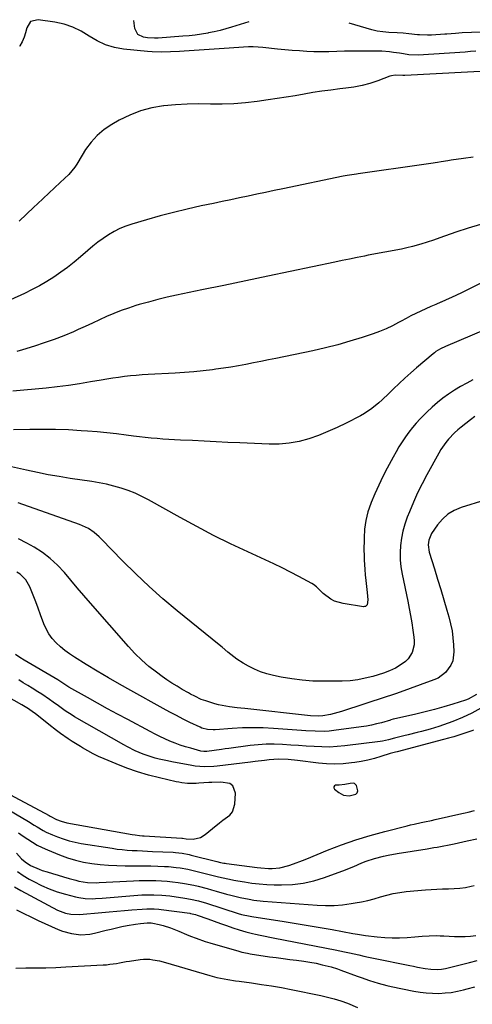
# Model space of a CAD drawing. Units: inches. Extents: x 1905486 to 1910806, y 427242 to 432587.
# Drawn here: x 1909078 to 1909312, y 432017 to 432526 of the extents above; entities that cross this region are included whole.
import ezdxf

# ---------------------------------------------------------------- set-up
doc = ezdxf.new("R2010")
doc.units = ezdxf.units.IN
doc.header["$MEASUREMENT"] = 0
for name, color, linetype in [('1', 7, 'Continuous'), ('7', 7, 'Continuous'), ('8', 7, 'Continuous')]:
    doc.layers.add(name, color=color, linetype=linetype)

msp = doc.modelspace()

# ---------------------------------------------------------------- linework, layer by layer
at = {"layer": '1', "color": 18}
msp.add_polyline3d([(1909251.35, 432130.88, 1774), (1909250.68, 432131.05, 1774), (1909249.06, 432130.85, 1774), (1909246.3, 432130.36, 1774), (1909243.44, 432130.03, 1774), (1909241.61, 432129.89, 1774), (1909240.98, 432129.54, 1774), (1909240.62, 432129.11, 1774), (1909240.66, 432128.56, 1774), (1909240.98, 432127.91, 1774), (1909243.2, 432126.09, 1774), (1909245.7, 432124.75, 1774), (1909248.53, 432124.47, 1774), (1909251.98, 432125.22, 1774), (1909252.78, 432125.95, 1774), (1909253.04, 432126.99, 1774), (1909252.31, 432129.82, 1774), (1909251.35, 432130.88, 1774)], dxfattribs=at)
at = {"layer": '7', "color": 18}
for points in [[(1909314.12, 432509.9, 1798), (1909311.33, 432509.63, 1798), (1909308.55, 432509.41, 1798), (1909284.29, 432507.75, 1798), (1909279.52, 432507.92, 1798), (1909276.62, 432508.4, 1798), (1909274.57, 432508.73, 1798), (1909271.46, 432509.22, 1798), (1909269.48, 432509.48, 1798), (1909265.48, 432509.8, 1798), (1909263.48, 432509.86, 1798), (1909258.08, 432509.89, 1798), (1909254.1, 432509.88, 1798), (1909250.11, 432509.85, 1798), (1909246.13, 432509.77, 1798), (1909242.15, 432509.66, 1798), (1909238.14, 432509.52, 1798), (1909236.17, 432509.48, 1798), (1909232.22, 432509.5, 1798), (1909230.24, 432509.56, 1798), (1909226.63, 432509.72, 1798), (1909222.85, 432509.93, 1798), (1909219.07, 432510.19, 1798), (1909215.31, 432510.52, 1798), (1909211.54, 432510.9, 1798), (1909204.01, 432511.75, 1798), (1909201.51, 432511.96, 1798), (1909199, 432512.07, 1798), (1909196.5, 432512.04, 1798), (1909193.99, 432511.91, 1798), (1909191.48, 432511.72, 1798), (1909188.97, 432511.53, 1798), (1909186.46, 432511.35, 1798), (1909183.95, 432511.18, 1798), (1909163.18, 432509.83, 1798), (1909160.83, 432509.69, 1798), (1909156.12, 432509.44, 1798), (1909151.41, 432509.29, 1798), (1909146.72, 432509.43, 1798), (1909144.37, 432509.62, 1798), (1909131.9, 432510.88, 1798), (1909127.15, 432511.75, 1798), (1909122.58, 432513.08, 1798), (1909118.27, 432515.12, 1798), (1909114.15, 432517.63, 1798), (1909110.02, 432520.18, 1798), (1909105.73, 432522.3, 1798), (1909101.17, 432523.78, 1798), (1909096.44, 432524.84, 1798), (1909087.67, 432526.13, 1798), (1909083.86, 432525.19, 1798), (1909081.82, 432521.85, 1798), (1909081.27, 432519.39, 1798), (1909080.53, 432517.01, 1798), (1909079.49, 432514.74, 1798), (1909078.27, 432512.54, 1798), (1909078.04, 432512.18, 1798)], [(1909325.96, 432499.86, 1796), (1909277.43, 432497.25, 1796), (1909277.25, 432497.24, 1796), (1909276.38, 432497.25, 1796), (1909272.36, 432497.45, 1796), (1909270.53, 432497.14, 1796), (1909269.63, 432496.86, 1796), (1909263.38, 432494.53, 1796), (1909259.34, 432493.19, 1796), (1909255.24, 432492.05, 1796), (1909251.07, 432491.23, 1796), (1909246.85, 432490.61, 1796), (1909243.75, 432490.27, 1796), (1909239.11, 432489.71, 1796), (1909234.48, 432489.09, 1796), (1909229.86, 432488.38, 1796), (1909225.25, 432487.6, 1796), (1909220.64, 432486.8, 1796), (1909216.03, 432486.03, 1796), (1909211.41, 432485.31, 1796), (1909206.79, 432484.62, 1796), (1909201.02, 432483.79, 1796), (1909195.03, 432483.09, 1796), (1909189.02, 432482.6, 1796), (1909182.99, 432482.42, 1796), (1909176.95, 432482.44, 1796), (1909170.91, 432482.5, 1796), (1909164.87, 432482.39, 1796), (1909158.84, 432482.03, 1796), (1909152.83, 432481.49, 1796), (1909152.6, 432481.47, 1796), (1909146.6, 432480.44, 1796), (1909140.74, 432478.94, 1796), (1909135.1, 432476.74, 1796), (1909129.62, 432474.08, 1796), (1909125.8, 432471.93, 1796), (1909121.84, 432469.27, 1796), (1909118.21, 432466.27, 1796), (1909115.09, 432462.74, 1796), (1909112.31, 432458.87, 1796), (1909108.29, 432452.25, 1796), (1909107.77, 432451.42, 1796), (1909106.7, 432449.78, 1796), (1909103.56, 432446.03, 1796), (1909099.09, 432441.86, 1796), (1909096.14, 432439.1, 1796), (1909093.2, 432436.33, 1796), (1909090.27, 432433.55, 1796), (1909087.35, 432430.76, 1796), (1909085.57, 432429.05, 1796), (1909081.75, 432425.41, 1796), (1909077.91, 432421.8, 1796)], [(1909312.76, 432455.01, 1794), (1909307.79, 432454.3, 1794), (1909301.39, 432453.37, 1794), (1909299.62, 432453.1, 1794), (1909296.1, 432452.55, 1794), (1909294.34, 432452.25, 1794), (1909290.81, 432451.68, 1794), (1909287.29, 432451.16, 1794), (1909253.31, 432446.38, 1794), (1909252.34, 432446.24, 1794), (1909247.48, 432445.47, 1794), (1909245.55, 432445.1, 1794), (1909214.36, 432438.65, 1794), (1909209.86, 432437.72, 1794), (1909205.36, 432436.78, 1794), (1909200.86, 432435.83, 1794), (1909196.37, 432434.88, 1794), (1909191.87, 432433.92, 1794), (1909187.38, 432432.97, 1794), (1909182.88, 432432.01, 1794), (1909178.39, 432431.06, 1794), (1909172.01, 432429.72, 1794), (1909164.9, 432428.13, 1794), (1909157.81, 432426.42, 1794), (1909150.77, 432424.55, 1794), (1909143.75, 432422.57, 1794), (1909136.19, 432420.34, 1794), (1909133.04, 432419.25, 1794), (1909129.97, 432418, 1794), (1909127.01, 432416.48, 1794), (1909124.14, 432414.79, 1794), (1909121.38, 432412.91, 1794), (1909118.67, 432410.96, 1794), (1909116.04, 432408.88, 1794), (1909113.48, 432406.74, 1794), (1909109.73, 432403.46, 1794), (1909106.39, 432400.66, 1794), (1909102.98, 432397.96, 1794), (1909099.46, 432395.41, 1794), (1909095.87, 432392.94, 1794), (1909092.18, 432390.64, 1794), (1909088.42, 432388.44, 1794), (1909084.57, 432386.42, 1794), (1909080.66, 432384.51, 1794), (1909073.46, 432381.18, 1794)], [(1909316.6, 432420.12, 1792), (1909310.19, 432418.21, 1792), (1909303.83, 432416.12, 1792), (1909295.52, 432413.18, 1792), (1909292.25, 432412.07, 1792), (1909288.97, 432411, 1792), (1909285.67, 432410, 1792), (1909281.34, 432408.77, 1792), (1909278.51, 432408.04, 1792), (1909275.67, 432407.38, 1792), (1909272.81, 432406.8, 1792), (1909269.94, 432406.28, 1792), (1909267.06, 432405.79, 1792), (1909264.18, 432405.29, 1792), (1909261.31, 432404.75, 1792), (1909258.44, 432404.19, 1792), (1909256.5, 432403.81, 1792), (1909252.67, 432403.03, 1792), (1909248.84, 432402.25, 1792), (1909245.01, 432401.46, 1792), (1909241.18, 432400.66, 1792), (1909218.03, 432395.78, 1792), (1909206.61, 432393.38, 1792), (1909195.2, 432390.99, 1792), (1909183.78, 432388.61, 1792), (1909172.36, 432386.24, 1792), (1909159.24, 432383.52, 1792), (1909154.4, 432382.45, 1792), (1909149.57, 432381.3, 1792), (1909144.78, 432380.02, 1792), (1909140.01, 432378.67, 1792), (1909138.23, 432378.14, 1792), (1909134.4, 432376.9, 1792), (1909130.6, 432375.56, 1792), (1909126.86, 432374.05, 1792), (1909123.16, 432372.44, 1792), (1909119.5, 432370.75, 1792), (1909115.82, 432369.08, 1792), (1909112.14, 432367.42, 1792), (1909108.45, 432365.77, 1792), (1909105.97, 432364.67, 1792), (1909101.01, 432362.58, 1792), (1909096, 432360.6, 1792), (1909090.92, 432358.81, 1792), (1909085.79, 432357.15, 1792), (1909079.73, 432355.3, 1792), (1909076.75, 432354.47, 1792)], [(1909326.06, 432368.73, 1788), (1909298.46, 432357.02, 1788), (1909295.91, 432355.8, 1788), (1909293.49, 432354.33, 1788), (1909292.74, 432353.77, 1788), (1909292, 432353.18, 1788), (1909283.48, 432346.02, 1788), (1909280.41, 432343.36, 1788), (1909277.38, 432340.66, 1788), (1909274.43, 432337.88, 1788), (1909271.52, 432335.05, 1788), (1909269.06, 432332.6, 1788), (1909265.7, 432329.38, 1788), (1909263.97, 432327.83, 1788), (1909260.39, 432324.87, 1788), (1909256.54, 432322.31, 1788), (1909254.52, 432321.18, 1788), (1909247.06, 432317.34, 1788), (1909242.34, 432315.05, 1788), (1909237.55, 432312.92, 1788), (1909232.67, 432311.01, 1788), (1909227.73, 432309.26, 1788), (1909222.69, 432307.91, 1788), (1909217.61, 432306.93, 1788), (1909212.45, 432306.51, 1788), (1909207.24, 432306.45, 1788), (1909191.99, 432307.12, 1788), (1909185.88, 432307.39, 1788), (1909179.76, 432307.67, 1788), (1909173.65, 432307.97, 1788), (1909167.53, 432308.27, 1788), (1909161.39, 432308.59, 1788), (1909158.34, 432308.75, 1788), (1909155.3, 432308.93, 1788), (1909152.26, 432309.12, 1788), (1909149.22, 432309.33, 1788), (1909146.18, 432309.57, 1788), (1909143.15, 432309.86, 1788), (1909140.12, 432310.21, 1788), (1909137.1, 432310.6, 1788), (1909133.22, 432311.15, 1788), (1909128.26, 432311.79, 1788), (1909123.29, 432312.36, 1788), (1909118.31, 432312.82, 1788), (1909113.32, 432313.21, 1788), (1909110.01, 432313.43, 1788), (1909103.36, 432313.79, 1788), (1909096.7, 432314.04, 1788), (1909090.05, 432314.11, 1788), (1909083.38, 432314.07, 1788), (1909074.97, 432313.91, 1788)], [(1909312.64, 432339.71, 1786), (1909309.38, 432338.06, 1786), (1909306.18, 432336.31, 1786), (1909303.08, 432334.39, 1786), (1909300.03, 432332.37, 1786), (1909297.1, 432330.2, 1786), (1909294.24, 432327.93, 1786), (1909291.5, 432325.52, 1786), (1909288.84, 432323.01, 1786), (1909285.4, 432319.6, 1786), (1909283.3, 432317.39, 1786), (1909281.29, 432315.11, 1786), (1909279.42, 432312.71, 1786), (1909277.65, 432310.23, 1786), (1909275.98, 432307.68, 1786), (1909274.37, 432305.09, 1786), (1909272.84, 432302.45, 1786), (1909271.36, 432299.78, 1786), (1909268.32, 432294.08, 1786), (1909266.08, 432289.71, 1786), (1909263.93, 432285.29, 1786), (1909261.92, 432280.81, 1786), (1909260.01, 432276.28, 1786), (1909259.78, 432275.72, 1786), (1909258.32, 432271.39, 1786), (1909257.19, 432266.99, 1786), (1909256.57, 432262.49, 1786), (1909256.3, 432257.92, 1786), (1909256.27, 432250.82, 1786), (1909256.28, 432249.76, 1786), (1909256.39, 432246.57, 1786), (1909256.62, 432241.66, 1786), (1909256.79, 432238.88, 1786), (1909257.14, 432235.83, 1786), (1909257.53, 432232.78, 1786), (1909257.71, 432231.25, 1786), (1909257.88, 432229.73, 1786), (1909258.28, 432225.82, 1786), (1909257.84, 432223.31, 1786), (1909257.07, 432222.5, 1786), (1909256.55, 432222.35, 1786), (1909255.96, 432222.32, 1786), (1909245.43, 432223.91, 1786), (1909241.08, 432225.17, 1786), (1909239.09, 432226.24, 1786), (1909235.09, 432229.23, 1786), (1909231.66, 432232.63, 1786), (1909230.17, 432233.83, 1786), (1909229.35, 432234.33, 1786), (1909222.54, 432238.01, 1786), (1909218.26, 432240.27, 1786), (1909213.95, 432242.47, 1786), (1909209.6, 432244.59, 1786), (1909205.21, 432246.64, 1786), (1909196.17, 432250.76, 1786), (1909187.3, 432254.94, 1786), (1909178.5, 432259.26, 1786), (1909169.81, 432263.79, 1786), (1909161.19, 432268.48, 1786), (1909144.83, 432277.63, 1786), (1909141.39, 432279.41, 1786), (1909137.88, 432281.04, 1786), (1909134.28, 432282.45, 1786), (1909130.61, 432283.7, 1786), (1909126.87, 432284.75, 1786), (1909123.11, 432285.69, 1786), (1909119.31, 432286.45, 1786), (1909115.48, 432287.1, 1786), (1909104.25, 432288.76, 1786), (1909098.6, 432289.65, 1786), (1909092.97, 432290.63, 1786), (1909087.36, 432291.73, 1786), (1909081.77, 432292.91, 1786), (1909072.34, 432295.01, 1786)], [(1909313.65, 432320.84, 1784), (1909311.35, 432319.12, 1784), (1909306.44, 432315.26, 1784), (1909304.73, 432313.83, 1784), (1909303.08, 432312.33, 1784), (1909300.02, 432309.09, 1784), (1909298.62, 432307.35, 1784), (1909296.08, 432303.69, 1784), (1909294.95, 432301.77, 1784), (1909288.83, 432290.64, 1784), (1909286.37, 432285.94, 1784), (1909284.01, 432281.19, 1784), (1909281.84, 432276.35, 1784), (1909279.79, 432271.45, 1784), (1909278.64, 432268.59, 1784), (1909277.41, 432265.04, 1784), (1909276.38, 432261.45, 1784), (1909275.66, 432257.79, 1784), (1909275.15, 432254.07, 1784), (1909274.97, 432250.32, 1784), (1909275.01, 432246.59, 1784), (1909275.39, 432242.88, 1784), (1909275.99, 432239.18, 1784), (1909278.9, 432225.22, 1784), (1909279.64, 432221.47, 1784), (1909280.34, 432217.7, 1784), (1909280.98, 432213.92, 1784), (1909281.57, 432210.14, 1784), (1909282.08, 432206.64, 1784), (1909282.21, 432204.62, 1784), (1909282.14, 432202.62, 1784), (1909281.18, 432198.71, 1784), (1909279.16, 432195.29, 1784), (1909277.76, 432193.9, 1784), (1909274.53, 432191.65, 1784), (1909272.59, 432190.53, 1784), (1909269.53, 432189.12, 1784), (1909266.37, 432187.99, 1784), (1909260.81, 432186.27, 1784), (1909256.94, 432185.26, 1784), (1909253.03, 432184.47, 1784), (1909249.06, 432184.03, 1784), (1909245.06, 432183.82, 1784), (1909235.41, 432183.73, 1784), (1909229.88, 432183.86, 1784), (1909224.37, 432184.22, 1784), (1909218.89, 432184.93, 1784), (1909213.43, 432185.86, 1784), (1909209.41, 432186.69, 1784), (1909206.04, 432187.55, 1784), (1909202.75, 432188.61, 1784), (1909199.58, 432189.98, 1784), (1909196.48, 432191.55, 1784), (1909193.82, 432193.07, 1784), (1909190.51, 432195.16, 1784), (1909187.4, 432197.55, 1784), (1909185.9, 432198.81, 1784), (1909182.87, 432201.32, 1784), (1909181.35, 432202.56, 1784), (1909159.58, 432220.25, 1784), (1909152.27, 432226.41, 1784), (1909145.11, 432232.74, 1784), (1909138.2, 432239.33, 1784), (1909131.44, 432246.09, 1784), (1909120.59, 432257.36, 1784), (1909119.34, 432258.57, 1784), (1909116.67, 432260.81, 1784), (1909113.77, 432262.74, 1784), (1909112.25, 432263.57, 1784), (1909109.05, 432264.93, 1784), (1909077.41, 432276.02, 1784)], [(1909318.8, 432277.44, 1782), (1909306.47, 432273.7, 1782), (1909302.89, 432272.19, 1782), (1909299.62, 432270.26, 1782), (1909296.8, 432267.71, 1782), (1909294.3, 432264.74, 1782), (1909291.24, 432260.25, 1782), (1909289.75, 432256.79, 1782), (1909289.47, 432254.27, 1782), (1909290.02, 432250.51, 1782), (1909292.69, 432241.85, 1782), (1909294.31, 432236.54, 1782), (1909295.93, 432231.23, 1782), (1909297.52, 432225.91, 1782), (1909299.1, 432220.59, 1782), (1909300.14, 432217.08, 1782), (1909301.06, 432213.49, 1782), (1909301.8, 432209.87, 1782), (1909302.28, 432206.2, 1782), (1909302.58, 432202.51, 1782), (1909302.74, 432198.97, 1782), (1909302.15, 432194.28, 1782), (1909301.24, 432192.12, 1782), (1909298.43, 432188.24, 1782), (1909294.64, 432185.42, 1782), (1909292.45, 432184.4, 1782), (1909273.1, 432177.49, 1782), (1909272.49, 432177.27, 1782), (1909269.43, 432176.27, 1782), (1909268.81, 432176.07, 1782), (1909268.2, 432175.87, 1782), (1909244.57, 432168.04, 1782), (1909242.74, 432167.49, 1782), (1909239.02, 432166.58, 1782), (1909234.93, 432165.87, 1782), (1909232.56, 432165.68, 1782), (1909228.59, 432165.93, 1782), (1909194.56, 432169.64, 1782), (1909192.61, 432169.86, 1782), (1909190.67, 432170.07, 1782), (1909186.77, 432170.51, 1782), (1909182.92, 432171.13, 1782), (1909181.02, 432171.58, 1782), (1909179.14, 432172.11, 1782), (1909174.44, 432173.56, 1782), (1909172.11, 432174.38, 1782), (1909168.74, 432175.94, 1782), (1909166.55, 432177.1, 1782), (1909165.47, 432177.7, 1782), (1909162.23, 432179.55, 1782), (1909159.56, 432181.13, 1782), (1909156.93, 432182.77, 1782), (1909154.36, 432184.49, 1782), (1909151.82, 432186.27, 1782), (1909148.87, 432188.42, 1782), (1909145, 432191.44, 1782), (1909141.29, 432194.63, 1782), (1909137.79, 432198.06, 1782), (1909134.44, 432201.65, 1782), (1909114.79, 432224.22, 1782), (1909111.39, 432228.14, 1782), (1909108, 432232.07, 1782), (1909104.64, 432236.03, 1782), (1909101.29, 432239.99, 1782), (1909097.77, 432243.75, 1782), (1909094.03, 432247.24, 1782), (1909089.94, 432250.31, 1782), (1909085.61, 432253.11, 1782), (1909081.85, 432255.28, 1782), (1909077.63, 432257.49, 1782)], [(1909316.69, 432169.87, 1778), (1909312.06, 432167.23, 1778), (1909307.22, 432164.98, 1778), (1909302.25, 432162.99, 1778), (1909294.99, 432160.4, 1778), (1909290.53, 432158.95, 1778), (1909286, 432157.74, 1778), (1909283.72, 432157.18, 1778), (1909279.17, 432156.04, 1778), (1909276.89, 432155.46, 1778), (1909272.13, 432154.21, 1778), (1909268.97, 432153.37, 1778), (1909265.78, 432152.7, 1778), (1909264.7, 432152.54, 1778), (1909246.39, 432150.29, 1778), (1909242.4, 432149.92, 1778), (1909238.41, 432149.7, 1778), (1909234.42, 432149.73, 1778), (1909230.42, 432149.91, 1778), (1909226.42, 432150.2, 1778), (1909222.42, 432150.48, 1778), (1909218.41, 432150.74, 1778), (1909214.04, 432151.01, 1778), (1909209.86, 432151.14, 1778), (1909205.68, 432151.11, 1778), (1909201.52, 432150.84, 1778), (1909197.35, 432150.41, 1778), (1909186.4, 432148.95, 1778), (1909184.49, 432148.69, 1778), (1909182.57, 432148.42, 1778), (1909178.75, 432147.85, 1778), (1909174.93, 432147.31, 1778), (1909173.36, 432147.34, 1778), (1909171.83, 432147.62, 1778), (1909166.67, 432149.05, 1778), (1909163.94, 432149.87, 1778), (1909161.24, 432150.75, 1778), (1909158.58, 432151.74, 1778), (1909155.93, 432152.8, 1778), (1909153.33, 432153.95, 1778), (1909150.74, 432155.15, 1778), (1909148.19, 432156.4, 1778), (1909145.66, 432157.71, 1778), (1909134.06, 432163.87, 1778), (1909128.83, 432166.68, 1778), (1909123.62, 432169.5, 1778), (1909118.42, 432172.36, 1778), (1909113.24, 432175.25, 1778), (1909103.65, 432180.63, 1778), (1909101.47, 432182.04, 1778), (1909098.47, 432184.05, 1778), (1909097.85, 432184.42, 1778), (1909080.52, 432194.59, 1778), (1909078.21, 432196.02, 1778), (1909076.05, 432197.65, 1778)], [(1909312.97, 432158.36, 1776), (1909312.03, 432158.04, 1776), (1909307.82, 432156.64, 1776), (1909305.24, 432155.81, 1776), (1909302.65, 432155.02, 1776), (1909300.04, 432154.27, 1776), (1909297.43, 432153.56, 1776), (1909273.36, 432147.27, 1776), (1909272.48, 432147.04, 1776), (1909269.88, 432146.27, 1776), (1909264.97, 432144.74, 1776), (1909261.63, 432143.79, 1776), (1909258.27, 432142.95, 1776), (1909254.87, 432142.27, 1776), (1909251.45, 432141.7, 1776), (1909249.79, 432141.46, 1776), (1909245.51, 432141.03, 1776), (1909241.23, 432140.82, 1776), (1909236.95, 432140.96, 1776), (1909232.67, 432141.32, 1776), (1909221.9, 432142.68, 1776), (1909217.01, 432143.19, 1776), (1909212.11, 432143.41, 1776), (1909207.25, 432143.05, 1776), (1909204.82, 432142.79, 1776), (1909199.96, 432142.23, 1776), (1909197.53, 432141.93, 1776), (1909180.3, 432139.76, 1776), (1909178.67, 432139.59, 1776), (1909173.79, 432139.4, 1776), (1909168.92, 432139.79, 1776), (1909167.31, 432140.06, 1776), (1909156.88, 432142.05, 1776), (1909154.72, 432142.49, 1776), (1909150.41, 432143.47, 1776), (1909148.27, 432144.02, 1776), (1909144.06, 432145.31, 1776), (1909141.99, 432146.07, 1776), (1909137.95, 432147.8, 1776), (1909134.01, 432149.77, 1776), (1909132.08, 432150.83, 1776), (1909106.59, 432165.41, 1776), (1909105.35, 432166.14, 1776), (1909101.72, 432168.48, 1776), (1909098.2, 432170.98, 1776), (1909095.5, 432172.97, 1776), (1909093.55, 432174.37, 1776), (1909089.58, 432177.05, 1776), (1909087.56, 432178.33, 1776), (1909084.71, 432180.09, 1776), (1909082.36, 432181.54, 1776), (1909080.01, 432183, 1776), (1909077.67, 432184.47, 1776)], [(1909057.82, 432133.19, 1774), (1909093.42, 432114.19, 1774), (1909093.96, 432113.9, 1774), (1909097.23, 432112.18, 1774), (1909099.59, 432111.29, 1774), (1909102.62, 432110.51, 1774), (1909136.42, 432104.43, 1774), (1909137.94, 432104.19, 1774), (1909140.24, 432103.93, 1774), (1909141.78, 432103.81, 1774), (1909142.55, 432103.75, 1774), (1909162.01, 432102.5, 1774), (1909162.34, 432102.47, 1774), (1909164.32, 432102.22, 1774), (1909167.93, 432101.96, 1774), (1909171.63, 432102.96, 1774), (1909174.17, 432104.5, 1774), (1909177.88, 432107.56, 1774), (1909181.46, 432110.46, 1774), (1909183.33, 432111.8, 1774), (1909186.89, 432114.49, 1774), (1909188.2, 432116.11, 1774), (1909189.45, 432120.15, 1774), (1909189.83, 432125.78, 1774), (1909188.46, 432129.69, 1774), (1909186.81, 432130.76, 1774), (1909182.27, 432131.43, 1774), (1909177.62, 432131.36, 1774), (1909176.07, 432131.28, 1774), (1909170.92, 432130.92, 1774), (1909169.44, 432130.85, 1774), (1909164.98, 432130.9, 1774), (1909162.03, 432131.21, 1774), (1909160.56, 432131.45, 1774), (1909159.11, 432131.75, 1774), (1909150.52, 432133.7, 1774), (1909144.82, 432135.16, 1774), (1909139.18, 432136.81, 1774), (1909133.64, 432138.77, 1774), (1909128.17, 432140.92, 1774), (1909121.89, 432143.58, 1774), (1909119.03, 432144.87, 1774), (1909116.21, 432146.22, 1774), (1909113.44, 432147.69, 1774), (1909110.71, 432149.23, 1774), (1909109.57, 432149.9, 1774), (1909105.36, 432152.51, 1774), (1909103.3, 432153.9, 1774), (1909099.27, 432156.78, 1774), (1909097.28, 432158.26, 1774), (1909093.35, 432161.29, 1774), (1909086.16, 432167, 1774), (1909085.33, 432167.64, 1774), (1909082.78, 432169.44, 1774), (1909080.13, 432171.08, 1774), (1909079.23, 432171.6, 1774), (1909066.09, 432179, 1774)], [(1909059.46, 432124.76, 1776), (1909082.68, 432111.16, 1776), (1909085.77, 432109.32, 1776), (1909087.31, 432108.38, 1776), (1909090.39, 432106.53, 1776), (1909091.97, 432105.68, 1776), (1909095.24, 432104.2, 1776), (1909097.79, 432103.18, 1776), (1909100.76, 432102.11, 1776), (1909103.78, 432101.17, 1776), (1909106.84, 432100.44, 1776), (1909109.95, 432099.84, 1776), (1909126.06, 432097.28, 1776), (1909128.64, 432096.91, 1776), (1909131.23, 432096.6, 1776), (1909133.83, 432096.37, 1776), (1909136.43, 432096.2, 1776), (1909139.04, 432096.07, 1776), (1909141.64, 432095.95, 1776), (1909144.25, 432095.83, 1776), (1909146.86, 432095.7, 1776), (1909157.53, 432095.21, 1776), (1909158.72, 432095.13, 1776), (1909162.27, 432094.72, 1776), (1909165.78, 432094.04, 1776), (1909166.94, 432093.77, 1776), (1909180.22, 432090.44, 1776), (1909182.03, 432090.02, 1776), (1909183.85, 432089.66, 1776), (1909184.46, 432089.56, 1776), (1909185.08, 432089.48, 1776), (1909201.06, 432087.37, 1776), (1909203, 432087.15, 1776), (1909206.87, 432086.88, 1776), (1909208.81, 432086.83, 1776), (1909212.66, 432087.13, 1776), (1909217.44, 432088.4, 1776), (1909219.79, 432089.22, 1776), (1909224.46, 432090.96, 1776), (1909226.78, 432091.88, 1776), (1909237.44, 432096.27, 1776), (1909244.72, 432099.08, 1776), (1909252.06, 432101.68, 1776), (1909259.51, 432103.96, 1776), (1909267.03, 432106.03, 1776), (1909278.58, 432108.94, 1776), (1909280.38, 432109.38, 1776), (1909282.18, 432109.81, 1776), (1909285.8, 432110.58, 1776), (1909287.62, 432110.96, 1776), (1909291.24, 432111.74, 1776), (1909293.05, 432112.14, 1776), (1909306.95, 432115.31, 1776), (1909308.59, 432115.69, 1776), (1909310.23, 432116.07, 1776), (1909313.5, 432116.83, 1776)], [(1909077.54, 432105.27, 1778), (1909079.95, 432103.64, 1778), (1909082.36, 432101.99, 1778), (1909084.8, 432100.42, 1778), (1909087.3, 432098.95, 1778), (1909089.89, 432097.65, 1778), (1909092.54, 432096.46, 1778), (1909098.87, 432093.84, 1778), (1909102.92, 432092.35, 1778), (1909107.03, 432091.08, 1778), (1909111.22, 432090.13, 1778), (1909115.47, 432089.4, 1778), (1909119.77, 432088.92, 1778), (1909124.08, 432088.55, 1778), (1909128.4, 432088.35, 1778), (1909132.73, 432088.27, 1778), (1909134.79, 432088.27, 1778), (1909138.52, 432088.26, 1778), (1909142.25, 432088.21, 1778), (1909145.98, 432088.13, 1778), (1909149.71, 432088.02, 1778), (1909153.08, 432087.91, 1778), (1909155.12, 432087.8, 1778), (1909159.19, 432087.42, 1778), (1909161.21, 432087.15, 1778), (1909165.24, 432086.43, 1778), (1909167.23, 432086, 1778), (1909169.22, 432085.53, 1778), (1909174.05, 432084.31, 1778), (1909176.16, 432083.78, 1778), (1909180.4, 432082.72, 1778), (1909182.52, 432082.2, 1778), (1909186.77, 432081.23, 1778), (1909188.91, 432080.81, 1778), (1909191.05, 432080.42, 1778), (1909194.41, 432079.85, 1778), (1909198.25, 432079.29, 1778), (1909202.1, 432078.85, 1778), (1909205.96, 432078.59, 1778), (1909209.84, 432078.44, 1778), (1909213.57, 432078.39, 1778), (1909219.26, 432078.62, 1778), (1909224.88, 432079.26, 1778), (1909230.4, 432080.52, 1778), (1909235.84, 432082.2, 1778), (1909246.63, 432086.18, 1778), (1909248.8, 432087, 1778), (1909250.96, 432087.86, 1778), (1909255.23, 432089.69, 1778), (1909257.37, 432090.58, 1778), (1909261.75, 432092.08, 1778), (1909266.37, 432093.23, 1778), (1909268.69, 432093.72, 1778), (1909273.34, 432094.56, 1778), (1909288.96, 432097.07, 1778), (1909292.44, 432097.65, 1778), (1909294.17, 432097.95, 1778), (1909297.64, 432098.59, 1778), (1909299.38, 432098.93, 1778), (1909302.83, 432099.64, 1778), (1909309.58, 432101.08, 1778), (1909314.67, 432102.2, 1778)], [(1909077.01, 432085.36, 1782), (1909080.01, 432083.27, 1782), (1909083.14, 432081.35, 1782), (1909085.48, 432080.06, 1782), (1909089.42, 432078.08, 1782), (1909093.44, 432076.29, 1782), (1909097.59, 432074.81, 1782), (1909101.81, 432073.52, 1782), (1909107.05, 432072.14, 1782), (1909108.72, 432071.76, 1782), (1909112.12, 432071.3, 1782), (1909115.62, 432071.22, 1782), (1909117.36, 432071.25, 1782), (1909120.84, 432071.46, 1782), (1909139.33, 432073.04, 1782), (1909141.39, 432073.18, 1782), (1909143.45, 432073.27, 1782), (1909147.57, 432073.28, 1782), (1909151.69, 432073.06, 1782), (1909153.74, 432072.86, 1782), (1909155.79, 432072.61, 1782), (1909163.63, 432071.51, 1782), (1909166.48, 432071.04, 1782), (1909170.71, 432070.06, 1782), (1909174.87, 432068.84, 1782), (1909191.22, 432063.59, 1782), (1909192.95, 432063.07, 1782), (1909197.35, 432062.08, 1782), (1909198.25, 432061.93, 1782), (1909215.03, 432059.35, 1782), (1909221.23, 432058.37, 1782), (1909227.43, 432057.36, 1782), (1909233.62, 432056.3, 1782), (1909239.81, 432055.2, 1782), (1909250.56, 432053.26, 1782), (1909252.97, 432052.81, 1782), (1909256.98, 432052.15, 1782), (1909263.13, 432051.45, 1782), (1909266.99, 432051.12, 1782), (1909270.84, 432050.95, 1782), (1909274.7, 432051, 1782), (1909278.56, 432051.2, 1782), (1909282.54, 432051.52, 1782), (1909284.41, 432051.67, 1782), (1909286.29, 432051.8, 1782), (1909290.04, 432052.01, 1782), (1909293.79, 432052.09, 1782), (1909295.66, 432052.05, 1782), (1909297.54, 432051.97, 1782), (1909303.05, 432051.65, 1782), (1909305.8, 432051.57, 1782), (1909308.55, 432051.61, 1782), (1909311.3, 432051.82, 1782), (1909314.03, 432052.15, 1782)], [(1909075.5, 432077.38, 1784), (1909078.87, 432075.39, 1784), (1909097.73, 432065.24, 1784), (1909101.83, 432063.65, 1784), (1909104.72, 432063.12, 1784), (1909109.13, 432063.05, 1784), (1909120.66, 432064.03, 1784), (1909124.55, 432064.36, 1784), (1909128.45, 432064.69, 1784), (1909132.35, 432065.03, 1784), (1909136.24, 432065.38, 1784), (1909141.56, 432065.85, 1784), (1909144.03, 432066, 1784), (1909147.74, 432065.94, 1784), (1909150.21, 432065.74, 1784), (1909151.44, 432065.6, 1784), (1909166.11, 432063.66, 1784), (1909166.61, 432063.58, 1784), (1909169.07, 432063.03, 1784), (1909170.03, 432062.71, 1784), (1909175.53, 432060.73, 1784), (1909178.76, 432059.58, 1784), (1909182, 432058.44, 1784), (1909185.24, 432057.31, 1784), (1909188.48, 432056.19, 1784), (1909191.72, 432055.07, 1784), (1909195.15, 432054, 1784), (1909198.63, 432053.13, 1784), (1909200.11, 432052.8, 1784), (1909202.61, 432052.26, 1784), (1909205.11, 432051.73, 1784), (1909207.62, 432051.23, 1784), (1909210.12, 432050.74, 1784), (1909241.31, 432044.74, 1784), (1909243.79, 432044.25, 1784), (1909246.27, 432043.74, 1784), (1909248.74, 432043.2, 1784), (1909251.21, 432042.64, 1784), (1909253.68, 432042.08, 1784), (1909256.15, 432041.53, 1784), (1909258.63, 432041, 1784), (1909261.1, 432040.48, 1784), (1909279.91, 432036.61, 1784), (1909281.91, 432036.21, 1784), (1909283.91, 432035.83, 1784), (1909287.93, 432035.15, 1784), (1909290.89, 432034.7, 1784), (1909294.12, 432034.56, 1784), (1909296.27, 432034.74, 1784), (1909297.33, 432034.91, 1784), (1909298.39, 432035.14, 1784), (1909310.92, 432038.22, 1784), (1909314.76, 432039.21, 1784)], [(1909076.62, 432065.47, 1786), (1909080.3, 432063.56, 1786), (1909084.03, 432061.75, 1786), (1909087.78, 432060, 1786), (1909098.13, 432055.33, 1786), (1909100.37, 432054.44, 1786), (1909104.98, 432053.13, 1786), (1909109.78, 432052.53, 1786), (1909114.55, 432052.83, 1786), (1909116.91, 432053.3, 1786), (1909122.84, 432054.84, 1786), (1909125.57, 432055.52, 1786), (1909128.32, 432056.16, 1786), (1909131.08, 432056.73, 1786), (1909133.85, 432057.27, 1786), (1909138.11, 432058.03, 1786), (1909140.7, 432058.38, 1786), (1909144.2, 432058.71, 1786), (1909146.27, 432058.66, 1786), (1909147.09, 432058.52, 1786), (1909150.33, 432057.81, 1786), (1909152.34, 432057.3, 1786), (1909156.28, 432056.04, 1786), (1909160.44, 432054.35, 1786), (1909164.5, 432052.67, 1786), (1909166.53, 432051.85, 1786), (1909169.4, 432050.74, 1786), (1909174.09, 432049.12, 1786), (1909176.47, 432048.39, 1786), (1909191.57, 432043.99, 1786), (1909193.03, 432043.6, 1786), (1909195.98, 432042.95, 1786), (1909197.47, 432042.7, 1786), (1909207.44, 432041.2, 1786), (1909210.91, 432040.69, 1786), (1909214.38, 432040.22, 1786), (1909217.86, 432039.79, 1786), (1909221.35, 432039.38, 1786), (1909225.08, 432038.9, 1786), (1909228.29, 432038.39, 1786), (1909231.47, 432037.76, 1786), (1909234.64, 432037.05, 1786), (1909239.25, 432035.89, 1786), (1909242.61, 432034.86, 1786), (1909244.26, 432034.28, 1786), (1909252.67, 432031.19, 1786), (1909254.84, 432030.4, 1786), (1909259.2, 432028.88, 1786), (1909263.6, 432027.47, 1786), (1909268.06, 432026.29, 1786), (1909270.31, 432025.78, 1786), (1909282.04, 432023.4, 1786), (1909285.25, 432022.85, 1786), (1909288.46, 432022.45, 1786), (1909291.7, 432022.26, 1786), (1909294.95, 432022.22, 1786), (1909298.19, 432022.4, 1786), (1909301.41, 432022.73, 1786), (1909304.6, 432023.29, 1786), (1909307.77, 432024.01, 1786), (1909309.59, 432024.5, 1786), (1909313.63, 432025.63, 1786)], [(1909076.22, 432035.26, 1788), (1909081.34, 432035.46, 1788), (1909086.5, 432035.44, 1788), (1909091.67, 432035.49, 1788), (1909096.83, 432035.65, 1788), (1909101.99, 432035.88, 1788), (1909121.43, 432036.94, 1788), (1909123.13, 432037.06, 1788), (1909124.83, 432037.24, 1788), (1909128.2, 432037.75, 1788), (1909129.88, 432038.06, 1788), (1909133.24, 432038.62, 1788), (1909134.93, 432038.88, 1788), (1909140.49, 432039.7, 1788), (1909142.15, 432039.87, 1788), (1909145.48, 432039.83, 1788), (1909147.14, 432039.63, 1788), (1909150.44, 432038.98, 1788), (1909153.69, 432038.13, 1788), (1909176.48, 432031.47, 1788), (1909180.22, 432030.48, 1788), (1909184.01, 432029.66, 1788), (1909185.91, 432029.32, 1788), (1909189.74, 432028.7, 1788), (1909191.66, 432028.44, 1788), (1909198.14, 432027.59, 1788), (1909203.29, 432026.86, 1788), (1909208.43, 432026.07, 1788), (1909213.56, 432025.16, 1788), (1909218.67, 432024.19, 1788), (1909233.94, 432021.12, 1788), (1909237.43, 432020.32, 1788), (1909240.89, 432019.4, 1788), (1909244.29, 432018.29, 1788), (1909247.66, 432017.07, 1788), (1909252.97, 432014.97, 1788)]]:
    msp.add_polyline3d(points, dxfattribs=at)
at = {"layer": '8', "color": 18}
for points in [[(1909196.63, 432525.03, 1800), (1909187.78, 432522.27, 1800), (1909184.82, 432521.4, 1800), (1909181.85, 432520.61, 1800), (1909178.85, 432519.91, 1800), (1909175.83, 432519.29, 1800), (1909175.47, 432519.23, 1800), (1909172.25, 432518.68, 1800), (1909169.02, 432518.21, 1800), (1909165.78, 432517.84, 1800), (1909162.53, 432517.55, 1800), (1909149.89, 432516.65, 1800), (1909148, 432516.58, 1800), (1909144.23, 432516.75, 1800), (1909142.22, 432517.01, 1800), (1909139.27, 432518.55, 1800), (1909137.83, 432521.55, 1800), (1909137.27, 432525.78, 1800)], [(1909321.41, 432519.9, 1800), (1909307.01, 432519.27, 1800), (1909303.66, 432519.06, 1800), (1909299.19, 432518.7, 1800), (1909298.07, 432518.62, 1800), (1909291.13, 432518.21, 1800), (1909289.1, 432518.13, 1800), (1909285.02, 432518.24, 1800), (1909284.01, 432518.33, 1800), (1909279.49, 432518.85, 1800), (1909276.49, 432519.13, 1800), (1909273.48, 432519.31, 1800), (1909269.03, 432519.56, 1800), (1909266.07, 432519.84, 1800), (1909263.14, 432520.26, 1800), (1909260.25, 432520.89, 1800), (1909257.38, 432521.67, 1800), (1909248.67, 432524.37, 1800)], [(1909326.62, 432394.7, 1790), (1909306.78, 432384.84, 1790), (1909304.15, 432383.57, 1790), (1909301.5, 432382.32, 1790), (1909298.83, 432381.12, 1790), (1909296.15, 432379.95, 1790), (1909295.98, 432379.88, 1790), (1909293.38, 432378.75, 1790), (1909290.78, 432377.61, 1790), (1909288.19, 432376.44, 1790), (1909285.61, 432375.26, 1790), (1909283.05, 432374.03, 1790), (1909280.51, 432372.78, 1790), (1909278, 432371.46, 1790), (1909275.5, 432370.12, 1790), (1909274.14, 432369.36, 1790), (1909270.93, 432367.7, 1790), (1909267.68, 432366.16, 1790), (1909264.34, 432364.8, 1790), (1909260.95, 432363.55, 1790), (1909255.3, 432361.65, 1790), (1909249.02, 432359.67, 1790), (1909242.69, 432357.83, 1790), (1909236.31, 432356.23, 1790), (1909229.88, 432354.78, 1790), (1909210.7, 432350.82, 1790), (1909206.84, 432350.03, 1790), (1909202.98, 432349.24, 1790), (1909199.11, 432348.48, 1790), (1909195.24, 432347.72, 1790), (1909191.36, 432347, 1790), (1909187.48, 432346.33, 1790), (1909183.58, 432345.74, 1790), (1909179.68, 432345.19, 1790), (1909177.92, 432344.96, 1790), (1909173.12, 432344.39, 1790), (1909168.32, 432343.9, 1790), (1909163.5, 432343.51, 1790), (1909158.68, 432343.2, 1790), (1909144.62, 432342.46, 1790), (1909141.56, 432342.27, 1790), (1909138.51, 432342.04, 1790), (1909135.46, 432341.74, 1790), (1909132.42, 432341.41, 1790), (1909129.38, 432341.02, 1790), (1909126.35, 432340.59, 1790), (1909123.32, 432340.12, 1790), (1909120.3, 432339.6, 1790), (1909114.87, 432338.63, 1790), (1909109.14, 432337.68, 1790), (1909103.38, 432336.82, 1790), (1909097.61, 432336.1, 1790), (1909091.83, 432335.47, 1790), (1909074.66, 432333.82, 1790)], [(1909314.39, 432176.89, 1780), (1909310.22, 432174.55, 1780), (1909308.72, 432173.99, 1780), (1909302.27, 432171.96, 1780), (1909297.49, 432170.52, 1780), (1909292.69, 432169.15, 1780), (1909287.85, 432167.9, 1780), (1909283, 432166.73, 1780), (1909271.59, 432164.1, 1780), (1909271.38, 432164.05, 1780), (1909270.14, 432163.7, 1780), (1909269.94, 432163.64, 1780), (1909265.25, 432162.29, 1780), (1909262.69, 432161.62, 1780), (1909260.11, 432161.02, 1780), (1909257.51, 432160.54, 1780), (1909254.89, 432160.13, 1780), (1909240.6, 432158.23, 1780), (1909238.22, 432157.98, 1780), (1909235.84, 432157.81, 1780), (1909231.06, 432157.84, 1780), (1909226.27, 432158.11, 1780), (1909223.88, 432158.26, 1780), (1909221.49, 432158.43, 1780), (1909209.48, 432159.29, 1780), (1909204.12, 432159.57, 1780), (1909198.75, 432159.68, 1780), (1909193.39, 432159.57, 1780), (1909188.02, 432159.3, 1780), (1909179.31, 432158.67, 1780), (1909178.3, 432158.63, 1780), (1909175.29, 432158.77, 1780), (1909172.39, 432159.52, 1780), (1909171.47, 432159.91, 1780), (1909166.27, 432162.46, 1780), (1909162.78, 432164.2, 1780), (1909159.3, 432165.97, 1780), (1909155.85, 432167.8, 1780), (1909152.42, 432169.66, 1780), (1909135.66, 432178.91, 1780), (1909129.85, 432182.18, 1780), (1909124.08, 432185.51, 1780), (1909118.35, 432188.92, 1780), (1909112.66, 432192.39, 1780), (1909106.47, 432196.24, 1780), (1909103.97, 432197.91, 1780), (1909101.54, 432199.68, 1780), (1909099.23, 432201.61, 1780), (1909097, 432203.64, 1780), (1909095.01, 432205.86, 1780), (1909093.25, 432208.22, 1780), (1909091.84, 432210.81, 1780), (1909090.65, 432213.54, 1780), (1909089.01, 432218.1, 1780), (1909087.76, 432221.51, 1780), (1909086.47, 432224.9, 1780), (1909085.16, 432228.28, 1780), (1909083.44, 432232.64, 1780), (1909081.42, 432236.22, 1780), (1909078.5, 432239.1, 1780), (1909076.76, 432240.28, 1780)], [(1909076.54, 432094.76, 1780), (1909079.1, 432091.91, 1780), (1909080.95, 432090.2, 1780), (1909083.74, 432088.46, 1780), (1909088.24, 432086.43, 1780), (1909089.8, 432085.88, 1780), (1909092.35, 432085.07, 1780), (1909095.2, 432084.18, 1780), (1909098.06, 432083.31, 1780), (1909100.93, 432082.47, 1780), (1909103.81, 432081.66, 1780), (1909107.25, 432080.71, 1780), (1909108.73, 432080.34, 1780), (1909113.24, 432079.62, 1780), (1909117.81, 432079.46, 1780), (1909119.33, 432079.51, 1780), (1909137.08, 432080.46, 1780), (1909139.97, 432080.58, 1780), (1909142.86, 432080.65, 1780), (1909145.75, 432080.65, 1780), (1909148.64, 432080.61, 1780), (1909151.53, 432080.48, 1780), (1909154.41, 432080.29, 1780), (1909157.29, 432079.99, 1780), (1909160.15, 432079.62, 1780), (1909163.5, 432079.09, 1780), (1909168.2, 432078.16, 1780), (1909170.53, 432077.62, 1780), (1909175.17, 432076.41, 1780), (1909177.48, 432075.78, 1780), (1909179.79, 432075.14, 1780), (1909185.13, 432073.61, 1780), (1909187.46, 432072.98, 1780), (1909192.16, 432071.83, 1780), (1909196.9, 432070.89, 1780), (1909199.28, 432070.51, 1780), (1909204.08, 432070, 1780), (1909231.99, 432067.9, 1780), (1909236.41, 432067.73, 1780), (1909240.82, 432067.76, 1780), (1909245.21, 432068.1, 1780), (1909249.6, 432068.65, 1780), (1909251.66, 432068.98, 1780), (1909254.99, 432069.59, 1780), (1909258.31, 432070.31, 1780), (1909261.59, 432071.17, 1780), (1909264.84, 432072.14, 1780), (1909268.1, 432073.07, 1780), (1909271.39, 432073.85, 1780), (1909274.72, 432074.43, 1780), (1909278.08, 432074.86, 1780), (1909288, 432075.81, 1780), (1909290.97, 432076.04, 1780), (1909293.94, 432076.22, 1780), (1909296.92, 432076.3, 1780), (1909299.9, 432076.33, 1780), (1909302.87, 432076.41, 1780), (1909305.82, 432076.64, 1780), (1909308.75, 432077.08, 1780), (1909311.66, 432077.67, 1780), (1909313.31, 432078.06, 1780)]]:
    msp.add_polyline3d(points, dxfattribs=at)

doc.saveas('drawing.dxf')
